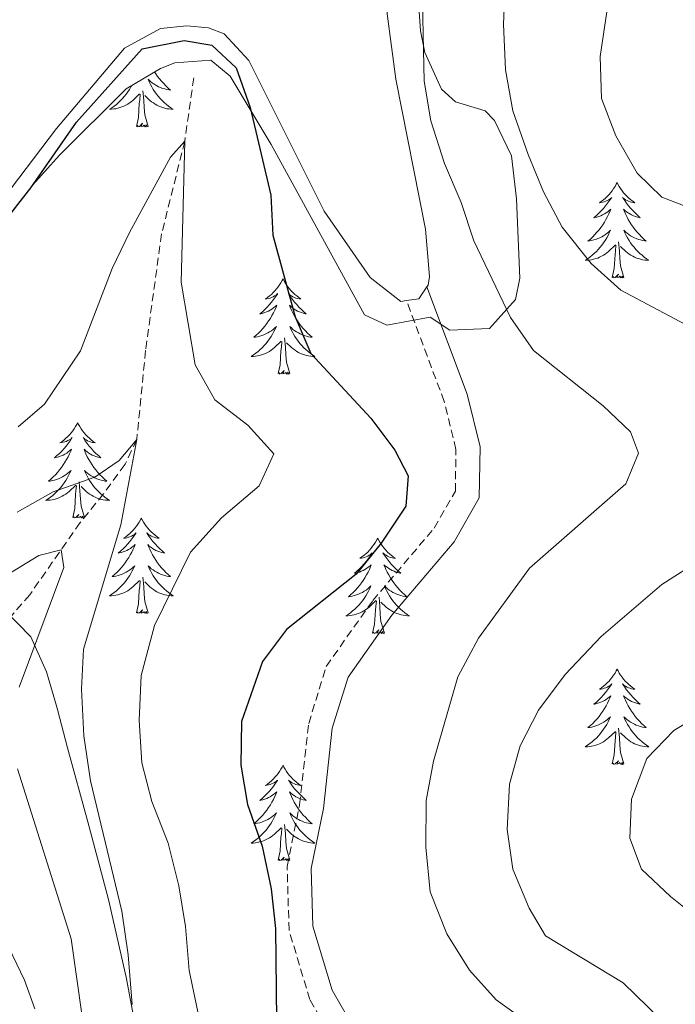
# Model space of a CAD drawing. Units: metres. Extents: x 631858 to 636369, y 4655246 to 4658300.
# Drawn here: x 636041 to 636123, y 4656213 to 4656336 of the extents above; entities that cross this region are included whole.
import ezdxf

# ---------------------------------------------------------------- set-up
doc = ezdxf.new("R2010")
doc.units = ezdxf.units.M
doc.header["$MEASUREMENT"] = 0
doc.linetypes.add('TRAZOSX2', pattern=[1.5, 1, -0.5])
for name, color, linetype, lineweight in [('Level 11', 142, 'TRAZOSX2', 13), ('Level 21', 19, 'Continuous', 0), ('Level 35', 92, 'Continuous', 0), ('Level 36', 19, 'Continuous', 40), ('Level 4', 36, 'Continuous', 30), ('Level 5', 36, 'Continuous', 0)]:
    doc.layers.add(name, color=color, linetype=linetype, lineweight=lineweight)

msp = doc.modelspace()

# ---------------------------------------------------------------- linework, layer by layer
at = {"layer": 'Level 11', "color": 142, "linetype": 'TRAZOSX2', "lineweight": 13}
msp.add_polyline3d([(636063.17, 4656329.19, 472.17), (636062.04, 4656321.28, 470), (636059.15, 4656309.7, 468.8), (636057.14, 4656295.13, 466.94), (636056.05, 4656283.99, 465), (636054.58, 4656280.91, 464.19), (636051.89, 4656277.22, 463.11), (636048.97, 4656273.63, 461.41), (636042.68, 4656264.62, 457.68), (636035.1, 4656255.9, 453.58), (636029.43, 4656251.59, 451.14), (636022.09, 4656244.29, 447.99)], dxfattribs=at)
at = {"layer": 'Level 21', "color": 19, "linetype": 'Continuous', "lineweight": 0}
msp.add_polyline3d([(636084.3, 4656208.55, 475.42), (636080.44, 4656215.22, 475.26), (636078.06, 4656223.18, 475.33), (636077.85, 4656230.41, 475.49), (636079.36, 4656237.9, 475.73), (636080.48, 4656247.92, 476.05), (636082.44, 4656254.32, 476.05), (636087.9, 4656262.04, 476.13), (636095.69, 4656271.21, 476.21), (636098.84, 4656276.72, 476.21), (636098.94, 4656283.11, 476.22), (636097.34, 4656289.66, 476.3), (636092.3, 4656303.08, 476.84)], dxfattribs=at)
at = {"layer": 'Level 21', "color": 19, "linetype": 'TRAZOSX2', "lineweight": 0}
msp.add_polyline3d([(636081.96, 4656206.6, 475.38), (636077.67, 4656214.02, 475.23), (636075.07, 4656222.69, 475.31), (636074.84, 4656230.67, 475.47), (636076.39, 4656238.36, 475.72), (636077.53, 4656248.53, 476.04), (636079.71, 4656255.66, 476.04), (636085.53, 4656263.88, 476.13), (636093.22, 4656272.95, 476.21), (636095.85, 4656277.54, 476.2), (636095.93, 4656282.77, 476.2), (636094.46, 4656288.77, 476.27), (636089.75, 4656301.36, 476.78)], dxfattribs=at)
at = {"layer": 'Level 35', "color": 92, "linetype": 'Continuous', "lineweight": 0, "ltscale": 0.5}
for points in [[(636035.91, 4656306.52, 477.11), (636043.06, 4656315.82, 476.79), (636044.89, 4656317.86, 476.65), (636046.39, 4656319.53, 476.53), (636054.72, 4656327.82, 476.06), (636059.01, 4656330.38, 476.09), (636060.82, 4656331.09, 476.14), (636065.32, 4656331.41, 476.46), (636067.7, 4656329.42, 476.54), (636072.85, 4656320.86, 477.19), (636084.49, 4656299.58, 477.27), (636087.3, 4656298.3, 477.27), (636092.69, 4656299.29, 477.75), (636095.18, 4656297.69, 478.08), (636100.1, 4656297.88, 479.06), (636103.36, 4656301.52, 481.57), (636103.9, 4656304.19, 482.67), (636103.51, 4656314.1, 484.01), (636102.88, 4656319.45, 484.68), (636100.73, 4656323.89, 484.05), (636099.56, 4656325.1, 483.8), (636095.86, 4656326.22, 483.32), (636094.13, 4656327.78, 483.32), (636092.03, 4656332.38, 483.03), (636091.48, 4656335.06, 482.91), (636091.13, 4656340.53, 482.83)], [(636055.62, 4656211.94, 467.82), (636054.74, 4656216.81, 468.53), (636052.51, 4656226.53, 468.98), (636049.92, 4656236.23, 468.5), (636047.39, 4656245.47, 467.55), (636046.16, 4656250.29, 466.54), (636045.83, 4656251.42, 466.21), (636044.78, 4656254.97, 465.16), (636042.8, 4656259.35, 464.18), (636039.49, 4656262.78, 463.76), (636034.99, 4656264.83, 463.53), (636024.6, 4656267.64, 463.68), (636019.87, 4656269.66, 464.09), (636014.59, 4656273.83, 465.07)]]:
    msp.add_polyline3d(points, dxfattribs=at)
at = {"layer": 'Level 36', "color": 92, "linetype": 'Continuous', "lineweight": 0}
for points in [[(636058.28, 4656329.95), (636058.43, 4656329.71), (636058.65, 4656329.39), (636058.89, 4656329.08), (636059.14, 4656328.78), (636059.41, 4656328.48), (636059.68, 4656328.2), (636059.97, 4656327.93), (636060.27, 4656327.67), (636060.07, 4656327.7), (636059.8, 4656327.75), (636059.54, 4656327.81), (636059.28, 4656327.89), (636059.03, 4656327.98), (636058.78, 4656328.09), (636058.54, 4656328.21), (636058.3, 4656328.35), (636058.08, 4656328.5), (636057.86, 4656328.67), (636057.66, 4656328.84), (636057.46, 4656329.03), (636057.6, 4656328.7), (636057.76, 4656328.38), (636057.93, 4656328.07), (636058.11, 4656327.76), (636058.31, 4656327.47), (636058.52, 4656327.18), (636058.74, 4656326.9), (636058.98, 4656326.63), (636059.22, 4656326.37), (636059.48, 4656326.13), (636059.75, 4656325.89), (636060.03, 4656325.67), (636060.32, 4656325.46), (636060.61, 4656325.27), (636060.34, 4656325.28), (636060.08, 4656325.31), (636059.82, 4656325.35), (636059.56, 4656325.41), (636059.3, 4656325.48), (636059.05, 4656325.56), (636058.81, 4656325.67), (636058.57, 4656325.78), (636058.34, 4656325.91), (636058.12, 4656326.06), (636057.9, 4656326.22), (636057.7, 4656326.39), (636057.04, 4656327.01)], [(636055.42, 4656328.24), (636055.32, 4656328.07), (636055.14, 4656327.76), (636054.94, 4656327.47), (636054.74, 4656327.18), (636054.51, 4656326.9), (636054.28, 4656326.63), (636054.03, 4656326.37), (636053.77, 4656326.13), (636053.5, 4656325.89), (636053.22, 4656325.67), (636052.94, 4656325.46), (636052.65, 4656325.27), (636052.91, 4656325.28), (636053.17, 4656325.31), (636053.44, 4656325.35), (636053.7, 4656325.41), (636053.95, 4656325.48), (636054.2, 4656325.56), (636054.44, 4656325.67), (636054.68, 4656325.78), (636054.91, 4656325.91), (636055.13, 4656326.06), (636055.35, 4656326.22), (636055.55, 4656326.39), (636056.4, 4656327.19)], [(636057.48, 4656323.14), (636057.05, 4656324.58), (636056.96, 4656325.48), (636056.91, 4656326.43), (636056.81, 4656327.59)], [(636056.01, 4656323.14), (636056.25, 4656324.25), (636056.36, 4656326), (636056.41, 4656326.43), (636056.48, 4656327.15)], [(636057.48, 4656323.14), (636057.3, 4656323.07), (636057.28, 4656323.31), (636057.09, 4656323.09), (636056.97, 4656323.29), (636056.85, 4656323.18), (636056.58, 4656323.13), (636056.78, 4656323.52), (636056.39, 4656323.14), (636056.2, 4656323.09), (636056.16, 4656323.25), (636056.01, 4656323.14)], [(636116.06, 4656316.12), (636115.95, 4656315.9), (636115.8, 4656315.62), (636115.63, 4656315.36), (636115.45, 4656315.1), (636115.25, 4656314.85), (636115.05, 4656314.61), (636114.83, 4656314.39), (636114.6, 4656314.17), (636114.36, 4656313.97), (636114.11, 4656313.78), (636113.85, 4656313.6), (636114.04, 4656313.63), (636114.25, 4656313.66), (636114.45, 4656313.72), (636114.64, 4656313.79), (636114.83, 4656313.87), (636115.01, 4656313.97), (636115.19, 4656314.08), (636115.39, 4656314.27), (636115.35, 4656314.21), (636115.12, 4656313.86), (636114.88, 4656313.53), (636114.62, 4656313.2), (636114.35, 4656312.89), (636114.07, 4656312.58), (636113.78, 4656312.29), (636113.48, 4656312), (636113.16, 4656311.73), (636113.29, 4656311.76), (636113.54, 4656311.81), (636113.78, 4656311.89), (636114.01, 4656311.97), (636114.24, 4656312.08), (636114.47, 4656312.2), (636114.68, 4656312.33), (636114.89, 4656312.47), (636115.09, 4656312.63), (636115.27, 4656312.8), (636115.19, 4656312.58), (636115.03, 4656312.22), (636114.86, 4656311.86), (636114.67, 4656311.51), (636114.47, 4656311.17), (636114.26, 4656310.84), (636114.04, 4656310.52), (636113.8, 4656310.21), (636113.54, 4656309.91), (636113.28, 4656309.61), (636113.01, 4656309.33), (636112.72, 4656309.06), (636112.42, 4656308.81), (636112.62, 4656308.83), (636112.88, 4656308.88), (636113.15, 4656308.94), (636113.41, 4656309.02), (636113.66, 4656309.11), (636113.91, 4656309.22), (636114.15, 4656309.35), (636114.38, 4656309.48), (636114.61, 4656309.63), (636114.83, 4656309.8), (636115.03, 4656309.97), (636115.23, 4656310.16), (636115.09, 4656309.83)], [(636116.06, 4656316.12), (636116.17, 4656315.9), (636116.33, 4656315.62), (636116.5, 4656315.36), (636116.68, 4656315.1), (636116.87, 4656314.85), (636117.08, 4656314.61), (636117.3, 4656314.39), (636117.53, 4656314.17), (636117.77, 4656313.97), (636118.02, 4656313.78), (636118.28, 4656313.6), (636118.08, 4656313.62), (636117.88, 4656313.66), (636117.68, 4656313.72), (636117.48, 4656313.79), (636117.3, 4656313.87), (636117.11, 4656313.97), (636116.94, 4656314.08), (636116.74, 4656314.27), (636116.78, 4656314.21), (636117.01, 4656313.86), (636117.25, 4656313.53), (636117.5, 4656313.2), (636117.77, 4656312.89), (636118.05, 4656312.58), (636118.34, 4656312.29), (636118.65, 4656312), (636118.96, 4656311.73), (636118.84, 4656311.75), (636118.59, 4656311.81), (636118.35, 4656311.89), (636118.11, 4656311.97), (636117.88, 4656312.08), (636117.66, 4656312.19), (636117.44, 4656312.33), (636117.24, 4656312.47), (636117.04, 4656312.63), (636116.85, 4656312.8), (636116.94, 4656312.58), (636117.1, 4656312.21), (636117.27, 4656311.86), (636117.45, 4656311.51), (636117.65, 4656311.17), (636117.86, 4656310.84), (636118.09, 4656310.52), (636118.33, 4656310.21), (636118.58, 4656309.91), (636118.84, 4656309.61), (636119.12, 4656309.33), (636119.41, 4656309.06), (636119.7, 4656308.81), (636119.51, 4656308.83), (636119.24, 4656308.88), (636118.98, 4656308.94), (636118.72, 4656309.02), (636118.46, 4656309.11), (636118.22, 4656309.22), (636117.98, 4656309.35), (636117.74, 4656309.48), (636117.52, 4656309.63), (636117.3, 4656309.8), (636117.09, 4656309.97), (636116.9, 4656310.16), (636117.04, 4656309.83)], [(636115.09, 4656309.83), (636114.93, 4656309.51), (636114.76, 4656309.2), (636114.58, 4656308.89), (636114.38, 4656308.6), (636114.17, 4656308.31), (636113.95, 4656308.03), (636113.71, 4656307.76), (636113.47, 4656307.51), (636113.21, 4656307.26), (636112.94, 4656307.03), (636112.66, 4656306.8), (636112.37, 4656306.59), (636112.08, 4656306.4), (636112.35, 4656306.41), (636112.61, 4656306.44), (636112.87, 4656306.48), (636113.13, 4656306.54), (636113.39, 4656306.61), (636113.64, 4656306.69), (636113.88, 4656306.8), (636114.12, 4656306.91), (636114.35, 4656307.05), (636114.57, 4656307.19), (636114.78, 4656307.35), (636114.99, 4656307.52), (636115.84, 4656308.32)], [(636117.04, 4656309.83), (636117.2, 4656309.51), (636117.36, 4656309.2), (636117.55, 4656308.89), (636117.74, 4656308.6), (636117.95, 4656308.31), (636118.18, 4656308.03), (636118.41, 4656307.76), (636118.66, 4656307.51), (636118.92, 4656307.26), (636119.18, 4656307.03), (636119.46, 4656306.8), (636119.75, 4656306.59), (636120.04, 4656306.4), (636119.78, 4656306.41), (636119.52, 4656306.44), (636119.25, 4656306.48), (636119, 4656306.54), (636118.74, 4656306.61), (636118.49, 4656306.69), (636118.24, 4656306.8), (636118.01, 4656306.91), (636117.78, 4656307.05), (636117.56, 4656307.19), (636117.34, 4656307.35), (636117.14, 4656307.52), (636116.48, 4656308.14)], [(636115.44, 4656304.27), (636115.69, 4656305.39), (636115.8, 4656307.13), (636115.85, 4656307.56), (636115.91, 4656308.28)], [(636116.91, 4656304.27), (636116.48, 4656305.71), (636116.39, 4656306.61), (636116.35, 4656307.56), (636116.25, 4656308.73)], [(636116.91, 4656304.27), (636116.74, 4656304.2), (636116.72, 4656304.44), (636116.53, 4656304.22), (636116.41, 4656304.42), (636116.29, 4656304.31), (636116.02, 4656304.26), (636116.22, 4656304.65), (636115.83, 4656304.27), (636115.64, 4656304.22), (636115.6, 4656304.38), (636115.44, 4656304.27)], [(636074.32, 4656304.1), (636074.21, 4656303.88), (636074.06, 4656303.6), (636073.89, 4656303.34), (636073.71, 4656303.08), (636073.51, 4656302.83), (636073.31, 4656302.59), (636073.09, 4656302.37), (636072.86, 4656302.15), (636072.62, 4656301.95), (636072.37, 4656301.76), (636072.11, 4656301.58), (636072.31, 4656301.6), (636072.51, 4656301.64), (636072.71, 4656301.69), (636072.9, 4656301.76), (636073.09, 4656301.85), (636073.27, 4656301.95), (636073.45, 4656302.06), (636073.65, 4656302.25), (636073.61, 4656302.19), (636073.38, 4656301.84), (636073.14, 4656301.51), (636072.88, 4656301.18), (636072.61, 4656300.86), (636072.33, 4656300.56), (636072.04, 4656300.26), (636071.74, 4656299.98), (636071.43, 4656299.71), (636071.55, 4656299.73), (636071.8, 4656299.79), (636072.04, 4656299.86), (636072.27, 4656299.95), (636072.5, 4656300.05), (636072.73, 4656300.17), (636072.94, 4656300.3), (636073.15, 4656300.45), (636073.35, 4656300.61), (636073.54, 4656300.78), (636073.45, 4656300.55), (636073.29, 4656300.19), (636073.12, 4656299.84), (636072.94, 4656299.49), (636072.74, 4656299.15), (636072.52, 4656298.82), (636072.3, 4656298.5), (636072.06, 4656298.19), (636071.81, 4656297.88), (636071.54, 4656297.59), (636071.27, 4656297.31), (636070.98, 4656297.04), (636070.68, 4656296.78), (636070.88, 4656296.81), (636071.15, 4656296.85), (636071.41, 4656296.92), (636071.67, 4656297), (636071.92, 4656297.09), (636072.17, 4656297.2), (636072.41, 4656297.32), (636072.65, 4656297.46), (636072.87, 4656297.61), (636073.09, 4656297.77), (636073.29, 4656297.95), (636073.49, 4656298.14), (636073.35, 4656297.81)], [(636074.32, 4656304.1), (636074.44, 4656303.88), (636074.59, 4656303.6), (636074.76, 4656303.34), (636074.94, 4656303.08), (636075.13, 4656302.83), (636075.34, 4656302.59), (636075.56, 4656302.37), (636075.79, 4656302.15), (636076.03, 4656301.95), (636076.28, 4656301.76), (636076.54, 4656301.58), (636076.34, 4656301.6), (636076.14, 4656301.64), (636075.94, 4656301.69), (636075.74, 4656301.76), (636075.56, 4656301.85), (636075.38, 4656301.95), (636075.2, 4656302.06), (636075, 4656302.25), (636075.04, 4656302.19), (636075.27, 4656301.84), (636075.51, 4656301.51), (636075.77, 4656301.18), (636076.03, 4656300.86), (636076.31, 4656300.56), (636076.61, 4656300.26), (636076.91, 4656299.98), (636077.22, 4656299.71), (636077.1, 4656299.73), (636076.85, 4656299.79), (636076.61, 4656299.86), (636076.37, 4656299.95), (636076.14, 4656300.05), (636075.92, 4656300.17), (636075.7, 4656300.3), (636075.5, 4656300.45), (636075.3, 4656300.61), (636075.11, 4656300.78), (636075.2, 4656300.55), (636075.36, 4656300.19), (636075.53, 4656299.84), (636075.71, 4656299.49), (636075.91, 4656299.15), (636076.12, 4656298.82), (636076.35, 4656298.5), (636076.59, 4656298.19), (636076.84, 4656297.88), (636077.11, 4656297.59), (636077.38, 4656297.31), (636077.67, 4656297.04), (636077.96, 4656296.78), (636077.77, 4656296.81), (636077.5, 4656296.85), (636077.24, 4656296.92), (636076.98, 4656297), (636076.72, 4656297.09), (636076.48, 4656297.2), (636076.24, 4656297.32), (636076, 4656297.46), (636075.78, 4656297.61), (636075.56, 4656297.77), (636075.36, 4656297.95), (636075.16, 4656298.14), (636075.3, 4656297.81)], [(636073.35, 4656297.81), (636073.19, 4656297.49), (636073.02, 4656297.18), (636072.84, 4656296.87), (636072.64, 4656296.57), (636072.43, 4656296.29), (636072.21, 4656296.01), (636071.98, 4656295.74), (636071.73, 4656295.48), (636071.47, 4656295.24), (636071.2, 4656295), (636070.92, 4656294.78), (636070.63, 4656294.57), (636070.34, 4656294.38), (636070.61, 4656294.39), (636070.87, 4656294.41), (636071.13, 4656294.46), (636071.39, 4656294.51), (636071.65, 4656294.59), (636071.9, 4656294.67), (636072.14, 4656294.77), (636072.38, 4656294.89), (636072.61, 4656295.02), (636072.83, 4656295.17), (636073.04, 4656295.33), (636073.25, 4656295.49), (636074.1, 4656296.29)], [(636075.3, 4656297.81), (636075.46, 4656297.49), (636075.62, 4656297.18), (636075.81, 4656296.87), (636076, 4656296.57), (636076.22, 4656296.29), (636076.44, 4656296.01), (636076.67, 4656295.74), (636076.92, 4656295.48), (636077.18, 4656295.24), (636077.45, 4656295), (636077.72, 4656294.78), (636078.01, 4656294.57), (636078.3, 4656294.38), (636078.04, 4656294.39), (636077.78, 4656294.41), (636077.51, 4656294.46), (636077.26, 4656294.51), (636077, 4656294.59), (636076.75, 4656294.67), (636076.51, 4656294.77), (636076.27, 4656294.89), (636076.04, 4656295.02), (636075.82, 4656295.17), (636075.6, 4656295.33), (636075.4, 4656295.49), (636074.74, 4656296.11)], [(636073.7, 4656292.25), (636073.95, 4656293.36), (636074.06, 4656295.11), (636074.11, 4656295.54), (636074.17, 4656296.26)], [(636075.18, 4656292.25), (636074.75, 4656293.69), (636074.66, 4656294.59), (636074.61, 4656295.54), (636074.51, 4656296.7)], [(636075.18, 4656292.25), (636075, 4656292.18), (636074.98, 4656292.42), (636074.79, 4656292.19), (636074.67, 4656292.4), (636074.55, 4656292.29), (636074.28, 4656292.23), (636074.48, 4656292.63), (636074.09, 4656292.25), (636073.9, 4656292.19), (636073.86, 4656292.36), (636073.7, 4656292.25)], [(636048.67, 4656286.11), (636048.56, 4656285.89), (636048.4, 4656285.62), (636048.23, 4656285.35), (636048.05, 4656285.09), (636047.86, 4656284.85), (636047.65, 4656284.61), (636047.43, 4656284.38), (636047.2, 4656284.17), (636046.96, 4656283.96), (636046.71, 4656283.77), (636046.45, 4656283.59), (636046.65, 4656283.62), (636046.85, 4656283.66), (636047.05, 4656283.71), (636047.24, 4656283.78), (636047.43, 4656283.87), (636047.62, 4656283.96), (636047.79, 4656284.07), (636047.99, 4656284.27), (636047.95, 4656284.2), (636047.72, 4656283.86), (636047.48, 4656283.52), (636047.22, 4656283.19), (636046.96, 4656282.88), (636046.68, 4656282.57), (636046.38, 4656282.28), (636046.08, 4656282), (636045.77, 4656281.73), (636045.89, 4656281.75), (636046.14, 4656281.81), (636046.38, 4656281.88), (636046.62, 4656281.97), (636046.85, 4656282.07), (636047.07, 4656282.19), (636047.29, 4656282.32), (636047.49, 4656282.47), (636047.69, 4656282.62), (636047.88, 4656282.79), (636047.79, 4656282.57), (636047.63, 4656282.21), (636047.46, 4656281.85), (636047.28, 4656281.51), (636047.08, 4656281.17), (636046.86, 4656280.84), (636046.64, 4656280.51), (636046.4, 4656280.2), (636046.15, 4656279.9), (636045.88, 4656279.61), (636045.61, 4656279.33), (636045.32, 4656279.06), (636045.02, 4656278.8), (636045.22, 4656278.82), (636045.49, 4656278.87), (636045.75, 4656278.93), (636046.01, 4656279.01), (636046.26, 4656279.11), (636046.51, 4656279.21), (636046.75, 4656279.34), (636046.99, 4656279.48), (636047.21, 4656279.63), (636047.43, 4656279.79), (636047.64, 4656279.97), (636047.83, 4656280.15), (636047.69, 4656279.83)], [(636048.67, 4656286.11), (636048.78, 4656285.89), (636048.93, 4656285.62), (636049.1, 4656285.35), (636049.28, 4656285.09), (636049.48, 4656284.85), (636049.68, 4656284.61), (636049.9, 4656284.38), (636050.13, 4656284.17), (636050.37, 4656283.96), (636050.62, 4656283.77), (636050.88, 4656283.59), (636050.68, 4656283.62), (636050.48, 4656283.65), (636050.28, 4656283.71), (636050.09, 4656283.78), (636049.9, 4656283.86), (636049.72, 4656283.96), (636049.54, 4656284.07), (636049.34, 4656284.27), (636049.38, 4656284.2), (636049.61, 4656283.86), (636049.85, 4656283.52), (636050.11, 4656283.19), (636050.38, 4656282.88), (636050.66, 4656282.57), (636050.95, 4656282.28), (636051.25, 4656282), (636051.56, 4656281.73), (636051.44, 4656281.75), (636051.19, 4656281.81), (636050.95, 4656281.88), (636050.72, 4656281.97), (636050.48, 4656282.07), (636050.26, 4656282.19), (636050.05, 4656282.32), (636049.84, 4656282.46), (636049.64, 4656282.62), (636049.46, 4656282.79), (636049.54, 4656282.57), (636049.7, 4656282.21), (636049.87, 4656281.85), (636050.06, 4656281.51), (636050.26, 4656281.17), (636050.47, 4656280.84), (636050.69, 4656280.51), (636050.93, 4656280.2), (636051.18, 4656279.9), (636051.45, 4656279.61), (636051.72, 4656279.33), (636052.01, 4656279.06), (636052.31, 4656278.8), (636052.11, 4656278.82), (636051.84, 4656278.87), (636051.58, 4656278.93), (636051.32, 4656279.01), (636051.07, 4656279.11), (636050.82, 4656279.21), (636050.58, 4656279.34), (636050.34, 4656279.48), (636050.12, 4656279.63), (636049.9, 4656279.79), (636049.7, 4656279.97), (636049.5, 4656280.15), (636049.64, 4656279.83)], [(636047.69, 4656279.83), (636047.53, 4656279.51), (636047.36, 4656279.19), (636047.18, 4656278.89), (636046.98, 4656278.59), (636046.78, 4656278.3), (636046.55, 4656278.02), (636046.32, 4656277.76), (636046.07, 4656277.5), (636045.81, 4656277.25), (636045.54, 4656277.02), (636045.26, 4656276.8), (636044.98, 4656276.59), (636044.69, 4656276.4), (636044.95, 4656276.41), (636045.21, 4656276.43), (636045.48, 4656276.47), (636045.74, 4656276.53), (636045.99, 4656276.6), (636046.24, 4656276.69), (636046.48, 4656276.79), (636046.72, 4656276.91), (636046.95, 4656277.04), (636047.17, 4656277.18), (636047.39, 4656277.34), (636047.59, 4656277.51), (636048.44, 4656278.31)], [(636049.64, 4656279.83), (636049.8, 4656279.51), (636049.97, 4656279.19), (636050.15, 4656278.89), (636050.35, 4656278.59), (636050.56, 4656278.3), (636050.78, 4656278.02), (636051.02, 4656277.76), (636051.26, 4656277.5), (636051.52, 4656277.25), (636051.79, 4656277.02), (636052.07, 4656276.8), (636052.36, 4656276.59), (636052.65, 4656276.4), (636052.38, 4656276.41), (636052.12, 4656276.43), (636051.86, 4656276.47), (636051.6, 4656276.53), (636051.34, 4656276.6), (636051.09, 4656276.69), (636050.85, 4656276.79), (636050.61, 4656276.91), (636050.38, 4656277.04), (636050.16, 4656277.18), (636049.94, 4656277.34), (636049.74, 4656277.51), (636049.08, 4656278.13)], [(636049.52, 4656274.26), (636049.09, 4656275.7), (636049, 4656276.61), (636048.95, 4656277.55), (636048.85, 4656278.72)], [(636048.05, 4656274.26), (636048.29, 4656275.38), (636048.4, 4656277.12), (636048.45, 4656277.55), (636048.52, 4656278.28)], [(636049.52, 4656274.26), (636049.34, 4656274.19), (636049.32, 4656274.43), (636049.13, 4656274.21), (636049.01, 4656274.41), (636048.89, 4656274.31), (636048.62, 4656274.25), (636048.82, 4656274.64), (636048.43, 4656274.26), (636048.24, 4656274.21), (636048.2, 4656274.37), (636048.05, 4656274.26)], [(636056.63, 4656274.19), (636056.52, 4656273.97), (636056.36, 4656273.7), (636056.19, 4656273.43), (636056.01, 4656273.18), (636055.82, 4656272.93), (636055.61, 4656272.69), (636055.39, 4656272.46), (636055.16, 4656272.25), (636054.92, 4656272.05), (636054.67, 4656271.85), (636054.41, 4656271.68), (636054.61, 4656271.7), (636054.81, 4656271.74), (636055.01, 4656271.79), (636055.2, 4656271.86), (636055.39, 4656271.95), (636055.58, 4656272.05), (636055.75, 4656272.16), (636055.95, 4656272.35), (636055.91, 4656272.28), (636055.68, 4656271.94), (636055.44, 4656271.6), (636055.18, 4656271.28), (636054.92, 4656270.96), (636054.64, 4656270.65), (636054.34, 4656270.36), (636054.04, 4656270.08), (636053.73, 4656269.81), (636053.85, 4656269.83), (636054.1, 4656269.89), (636054.34, 4656269.96), (636054.58, 4656270.05), (636054.81, 4656270.15), (636055.03, 4656270.27), (636055.25, 4656270.4), (636055.45, 4656270.55), (636055.65, 4656270.7), (636055.84, 4656270.87), (636055.75, 4656270.65), (636055.59, 4656270.29), (636055.42, 4656269.94), (636055.24, 4656269.59), (636055.04, 4656269.25), (636054.82, 4656268.92), (636054.6, 4656268.6), (636054.36, 4656268.28), (636054.11, 4656267.98), (636053.84, 4656267.69), (636053.57, 4656267.41), (636053.28, 4656267.14), (636052.98, 4656266.88), (636053.18, 4656266.91), (636053.45, 4656266.95), (636053.71, 4656267.01), (636053.97, 4656267.09), (636054.22, 4656267.19), (636054.47, 4656267.3), (636054.71, 4656267.42), (636054.95, 4656267.56), (636055.17, 4656267.71), (636055.39, 4656267.87), (636055.6, 4656268.05), (636055.79, 4656268.23), (636055.65, 4656267.91)], [(636056.63, 4656274.19), (636056.74, 4656273.97), (636056.89, 4656273.7), (636057.06, 4656273.43), (636057.24, 4656273.18), (636057.44, 4656272.93), (636057.64, 4656272.69), (636057.86, 4656272.46), (636058.09, 4656272.25), (636058.33, 4656272.05), (636058.58, 4656271.85), (636058.84, 4656271.68), (636058.64, 4656271.7), (636058.44, 4656271.74), (636058.24, 4656271.79), (636058.05, 4656271.86), (636057.86, 4656271.95), (636057.68, 4656272.05), (636057.5, 4656272.16), (636057.3, 4656272.35), (636057.34, 4656272.28), (636057.57, 4656271.94), (636057.81, 4656271.6), (636058.07, 4656271.28), (636058.34, 4656270.96), (636058.62, 4656270.65), (636058.91, 4656270.36), (636059.21, 4656270.08), (636059.52, 4656269.81), (636059.4, 4656269.83), (636059.15, 4656269.89), (636058.91, 4656269.96), (636058.68, 4656270.05), (636058.44, 4656270.15), (636058.22, 4656270.27), (636058.01, 4656270.4), (636057.8, 4656270.55), (636057.6, 4656270.7), (636057.42, 4656270.87), (636057.5, 4656270.65), (636057.66, 4656270.29), (636057.83, 4656269.94), (636058.02, 4656269.59), (636058.22, 4656269.25), (636058.43, 4656268.92), (636058.65, 4656268.6), (636058.89, 4656268.28), (636059.14, 4656267.98), (636059.41, 4656267.69), (636059.68, 4656267.41), (636059.97, 4656267.14), (636060.27, 4656266.88), (636060.07, 4656266.91), (636059.8, 4656266.95), (636059.54, 4656267.01), (636059.28, 4656267.09), (636059.03, 4656267.19), (636058.78, 4656267.3), (636058.54, 4656267.42), (636058.3, 4656267.56), (636058.08, 4656267.71), (636057.86, 4656267.87), (636057.66, 4656268.05), (636057.46, 4656268.23), (636057.6, 4656267.91)], [(636086.14, 4656271.68), (636086.03, 4656271.47), (636085.88, 4656271.19), (636085.71, 4656270.92), (636085.52, 4656270.67), (636085.33, 4656270.42), (636085.12, 4656270.18), (636084.9, 4656269.95), (636084.68, 4656269.74), (636084.44, 4656269.54), (636084.18, 4656269.35), (636083.92, 4656269.17), (636084.12, 4656269.19), (636084.33, 4656269.23), (636084.52, 4656269.28), (636084.72, 4656269.35), (636084.91, 4656269.44), (636085.09, 4656269.54), (636085.26, 4656269.65), (636085.47, 4656269.84), (636085.43, 4656269.77), (636085.2, 4656269.43), (636084.96, 4656269.09), (636084.7, 4656268.77), (636084.43, 4656268.45), (636084.15, 4656268.15), (636083.86, 4656267.85), (636083.56, 4656267.57), (636083.24, 4656267.3), (636083.37, 4656267.32), (636083.61, 4656267.38), (636083.86, 4656267.45), (636084.09, 4656267.54), (636084.32, 4656267.64), (636084.54, 4656267.76), (636084.76, 4656267.89), (636084.97, 4656268.04), (636085.16, 4656268.19), (636085.35, 4656268.36), (636085.26, 4656268.14), (636085.11, 4656267.78), (636084.94, 4656267.43), (636084.75, 4656267.08), (636084.55, 4656266.74), (636084.34, 4656266.41), (636084.11, 4656266.09), (636083.87, 4656265.77), (636083.62, 4656265.47), (636083.36, 4656265.18), (636083.08, 4656264.9), (636082.8, 4656264.63), (636082.5, 4656264.37), (636082.7, 4656264.4), (636082.96, 4656264.44), (636083.23, 4656264.51), (636083.48, 4656264.59), (636083.74, 4656264.68), (636083.99, 4656264.79), (636084.23, 4656264.91), (636084.46, 4656265.05), (636084.69, 4656265.2), (636084.9, 4656265.36), (636085.11, 4656265.54), (636085.31, 4656265.73), (636085.16, 4656265.4)], [(636086.14, 4656271.68), (636086.25, 4656271.47), (636086.41, 4656271.19), (636086.58, 4656270.92), (636086.76, 4656270.67), (636086.95, 4656270.42), (636087.16, 4656270.18), (636087.38, 4656269.95), (636087.61, 4656269.74), (636087.85, 4656269.54), (636088.1, 4656269.35), (636088.36, 4656269.17), (636088.16, 4656269.19), (636087.96, 4656269.23), (636087.76, 4656269.28), (636087.56, 4656269.35), (636087.37, 4656269.44), (636087.19, 4656269.54), (636087.02, 4656269.65), (636086.81, 4656269.84), (636086.85, 4656269.77), (636087.08, 4656269.43), (636087.33, 4656269.09), (636087.58, 4656268.77), (636087.85, 4656268.45), (636088.13, 4656268.15), (636088.42, 4656267.85), (636088.73, 4656267.57), (636089.04, 4656267.3), (636088.92, 4656267.32), (636088.67, 4656267.38), (636088.43, 4656267.45), (636088.19, 4656267.54), (636087.96, 4656267.64), (636087.74, 4656267.76), (636087.52, 4656267.89), (636087.32, 4656268.04), (636087.12, 4656268.19), (636086.93, 4656268.36), (636087.02, 4656268.14), (636087.18, 4656267.78), (636087.35, 4656267.43), (636087.53, 4656267.08), (636087.73, 4656266.74), (636087.94, 4656266.41), (636088.17, 4656266.09), (636088.41, 4656265.77), (636088.66, 4656265.47), (636088.92, 4656265.18), (636089.2, 4656264.9), (636089.49, 4656264.63), (636089.78, 4656264.37), (636089.59, 4656264.4), (636089.32, 4656264.44), (636089.06, 4656264.51), (636088.8, 4656264.59), (636088.54, 4656264.68), (636088.3, 4656264.79), (636088.05, 4656264.91), (636087.82, 4656265.05), (636087.6, 4656265.2), (636087.38, 4656265.36), (636087.17, 4656265.54), (636086.98, 4656265.73), (636087.12, 4656265.4)], [(636055.65, 4656267.91), (636055.49, 4656267.59), (636055.32, 4656267.27), (636055.14, 4656266.97), (636054.94, 4656266.67), (636054.74, 4656266.38), (636054.51, 4656266.11), (636054.28, 4656265.84), (636054.03, 4656265.58), (636053.77, 4656265.33), (636053.5, 4656265.1), (636053.22, 4656264.88), (636052.94, 4656264.67), (636052.65, 4656264.48), (636052.91, 4656264.49), (636053.17, 4656264.51), (636053.44, 4656264.55), (636053.7, 4656264.61), (636053.95, 4656264.68), (636054.2, 4656264.77), (636054.44, 4656264.87), (636054.68, 4656264.99), (636054.91, 4656265.12), (636055.13, 4656265.26), (636055.35, 4656265.42), (636055.55, 4656265.59), (636056.4, 4656266.39)], [(636057.6, 4656267.91), (636057.76, 4656267.59), (636057.93, 4656267.27), (636058.11, 4656266.97), (636058.31, 4656266.67), (636058.52, 4656266.38), (636058.74, 4656266.11), (636058.98, 4656265.84), (636059.22, 4656265.58), (636059.48, 4656265.33), (636059.75, 4656265.1), (636060.03, 4656264.88), (636060.32, 4656264.67), (636060.61, 4656264.48), (636060.34, 4656264.49), (636060.08, 4656264.51), (636059.82, 4656264.55), (636059.56, 4656264.61), (636059.3, 4656264.68), (636059.05, 4656264.77), (636058.81, 4656264.87), (636058.57, 4656264.99), (636058.34, 4656265.12), (636058.12, 4656265.26), (636057.9, 4656265.42), (636057.7, 4656265.59), (636057.04, 4656266.21)], [(636056.01, 4656262.34), (636056.25, 4656263.46), (636056.36, 4656265.2), (636056.41, 4656265.63), (636056.48, 4656266.36)], [(636057.48, 4656262.34), (636057.05, 4656263.78), (636056.96, 4656264.69), (636056.91, 4656265.63), (636056.81, 4656266.8)], [(636085.16, 4656265.4), (636085.01, 4656265.08), (636084.84, 4656264.76), (636084.66, 4656264.46), (636084.46, 4656264.16), (636084.25, 4656263.87), (636084.03, 4656263.6), (636083.79, 4656263.33), (636083.55, 4656263.07), (636083.29, 4656262.83), (636083.02, 4656262.59), (636082.74, 4656262.37), (636082.45, 4656262.16), (636082.16, 4656261.97), (636082.43, 4656261.98), (636082.69, 4656262), (636082.95, 4656262.04), (636083.21, 4656262.1), (636083.47, 4656262.17), (636083.72, 4656262.26), (636083.96, 4656262.36), (636084.2, 4656262.48), (636084.43, 4656262.61), (636084.65, 4656262.75), (636084.86, 4656262.91), (636085.07, 4656263.08), (636085.91, 4656263.88)], [(636087.12, 4656265.4), (636087.27, 4656265.08), (636087.44, 4656264.76), (636087.63, 4656264.46), (636087.82, 4656264.16), (636088.03, 4656263.87), (636088.26, 4656263.6), (636088.49, 4656263.33), (636088.74, 4656263.07), (636089, 4656262.83), (636089.26, 4656262.59), (636089.54, 4656262.37), (636089.83, 4656262.16), (636090.12, 4656261.97), (636089.86, 4656261.98), (636089.59, 4656262), (636089.33, 4656262.04), (636089.07, 4656262.1), (636088.82, 4656262.17), (636088.57, 4656262.26), (636088.32, 4656262.36), (636088.09, 4656262.48), (636087.86, 4656262.61), (636087.63, 4656262.75), (636087.42, 4656262.91), (636087.22, 4656263.08), (636086.56, 4656263.7)], [(636085.52, 4656259.83), (636085.77, 4656260.95), (636085.88, 4656262.69), (636085.93, 4656263.13), (636085.99, 4656263.85)], [(636086.99, 4656259.83), (636086.56, 4656261.27), (636086.47, 4656262.18), (636086.43, 4656263.13), (636086.32, 4656264.29)], [(636057.48, 4656262.34), (636057.3, 4656262.27), (636057.28, 4656262.51), (636057.09, 4656262.29), (636056.97, 4656262.49), (636056.85, 4656262.39), (636056.58, 4656262.33), (636056.78, 4656262.73), (636056.39, 4656262.35), (636056.2, 4656262.29), (636056.16, 4656262.45), (636056.01, 4656262.34)], [(636086.99, 4656259.83), (636086.82, 4656259.77), (636086.8, 4656260), (636086.61, 4656259.78), (636086.49, 4656259.99), (636086.37, 4656259.88), (636086.1, 4656259.82), (636086.29, 4656260.22), (636085.91, 4656259.84), (636085.72, 4656259.78), (636085.68, 4656259.94), (636085.52, 4656259.83)], [(636116.06, 4656255.32), (636115.95, 4656255.1), (636115.8, 4656254.83), (636115.63, 4656254.56), (636115.45, 4656254.31), (636115.25, 4656254.06), (636115.05, 4656253.82), (636114.83, 4656253.59), (636114.6, 4656253.38), (636114.36, 4656253.18), (636114.11, 4656252.99), (636113.85, 4656252.81), (636114.05, 4656252.83), (636114.25, 4656252.87), (636114.45, 4656252.92), (636114.64, 4656252.99), (636114.83, 4656253.08), (636115.01, 4656253.17), (636115.19, 4656253.29), (636115.39, 4656253.48), (636115.35, 4656253.41), (636115.12, 4656253.07), (636114.88, 4656252.73), (636114.62, 4656252.41), (636114.35, 4656252.09), (636114.07, 4656251.79), (636113.78, 4656251.49), (636113.48, 4656251.21), (636113.17, 4656250.94), (636113.29, 4656250.96), (636113.54, 4656251.02), (636113.78, 4656251.09), (636114.01, 4656251.18), (636114.24, 4656251.28), (636114.47, 4656251.4), (636114.68, 4656251.53), (636114.89, 4656251.68), (636115.09, 4656251.83), (636115.28, 4656252), (636115.19, 4656251.78), (636115.03, 4656251.42), (636114.86, 4656251.07), (636114.68, 4656250.72), (636114.48, 4656250.38), (636114.26, 4656250.05), (636114.04, 4656249.73), (636113.8, 4656249.41), (636113.55, 4656249.11), (636113.28, 4656248.82), (636113.01, 4656248.54), (636112.72, 4656248.27), (636112.42, 4656248.01), (636112.62, 4656248.04), (636112.89, 4656248.08), (636113.15, 4656248.15), (636113.41, 4656248.23), (636113.66, 4656248.32), (636113.91, 4656248.43), (636114.15, 4656248.55), (636114.39, 4656248.69), (636114.61, 4656248.84), (636114.83, 4656249), (636115.03, 4656249.18), (636115.23, 4656249.37), (636115.09, 4656249.04)], [(636116.06, 4656255.32), (636116.18, 4656255.1), (636116.33, 4656254.83), (636116.5, 4656254.56), (636116.68, 4656254.31), (636116.87, 4656254.06), (636117.08, 4656253.82), (636117.3, 4656253.59), (636117.53, 4656253.38), (636117.77, 4656253.17), (636118.02, 4656252.98), (636118.28, 4656252.81), (636118.08, 4656252.83), (636117.88, 4656252.87), (636117.68, 4656252.92), (636117.48, 4656252.99), (636117.3, 4656253.08), (636117.12, 4656253.17), (636116.94, 4656253.29), (636116.74, 4656253.48), (636116.78, 4656253.41), (636117.01, 4656253.07), (636117.25, 4656252.73), (636117.51, 4656252.41), (636117.77, 4656252.09), (636118.05, 4656251.79), (636118.35, 4656251.49), (636118.65, 4656251.21), (636118.96, 4656250.94), (636118.84, 4656250.96), (636118.59, 4656251.02), (636118.35, 4656251.09), (636118.11, 4656251.18), (636117.88, 4656251.28), (636117.66, 4656251.4), (636117.44, 4656251.53), (636117.24, 4656251.68), (636117.04, 4656251.83), (636116.85, 4656252), (636116.94, 4656251.78), (636117.1, 4656251.42), (636117.27, 4656251.07), (636117.45, 4656250.72), (636117.65, 4656250.38), (636117.86, 4656250.05), (636118.09, 4656249.73), (636118.33, 4656249.41), (636118.58, 4656249.11), (636118.85, 4656248.82), (636119.12, 4656248.54), (636119.41, 4656248.27), (636119.7, 4656248.01), (636119.51, 4656248.04), (636119.24, 4656248.08), (636118.98, 4656248.15), (636118.72, 4656248.23), (636118.46, 4656248.32), (636118.22, 4656248.43), (636117.98, 4656248.55), (636117.74, 4656248.69), (636117.52, 4656248.84), (636117.3, 4656249), (636117.1, 4656249.18), (636116.9, 4656249.37), (636117.04, 4656249.04)], [(636115.09, 4656249.04), (636114.93, 4656248.72), (636114.76, 4656248.4), (636114.58, 4656248.1), (636114.38, 4656247.8), (636114.17, 4656247.51), (636113.95, 4656247.24), (636113.72, 4656246.97), (636113.47, 4656246.71), (636113.21, 4656246.47), (636112.94, 4656246.23), (636112.66, 4656246.01), (636112.37, 4656245.8), (636112.08, 4656245.61), (636112.35, 4656245.62), (636112.61, 4656245.64), (636112.87, 4656245.68), (636113.13, 4656245.74), (636113.39, 4656245.81), (636113.64, 4656245.9), (636113.88, 4656246), (636114.12, 4656246.12), (636114.35, 4656246.25), (636114.57, 4656246.39), (636114.78, 4656246.55), (636114.99, 4656246.72), (636115.84, 4656247.52)], [(636117.04, 4656249.04), (636117.2, 4656248.72), (636117.36, 4656248.4), (636117.55, 4656248.1), (636117.74, 4656247.8), (636117.96, 4656247.51), (636118.18, 4656247.24), (636118.41, 4656246.97), (636118.66, 4656246.71), (636118.92, 4656246.47), (636119.19, 4656246.23), (636119.46, 4656246.01), (636119.75, 4656245.8), (636120.04, 4656245.61), (636119.78, 4656245.62), (636119.52, 4656245.64), (636119.25, 4656245.68), (636119, 4656245.74), (636118.74, 4656245.81), (636118.49, 4656245.9), (636118.25, 4656246), (636118.01, 4656246.12), (636117.78, 4656246.25), (636117.56, 4656246.39), (636117.34, 4656246.55), (636117.14, 4656246.72), (636116.48, 4656247.34)], [(636116.92, 4656243.47), (636116.49, 4656244.91), (636116.4, 4656245.82), (636116.35, 4656246.77), (636116.25, 4656247.93)], [(636115.44, 4656243.47), (636115.69, 4656244.59), (636115.8, 4656246.33), (636115.85, 4656246.77), (636115.91, 4656247.49)], [(636074.32, 4656243.3), (636074.21, 4656243.08), (636074.06, 4656242.81), (636073.89, 4656242.54), (636073.71, 4656242.28), (636073.52, 4656242.04), (636073.31, 4656241.8), (636073.09, 4656241.57), (636072.86, 4656241.36), (636072.62, 4656241.15), (636072.37, 4656240.96), (636072.11, 4656240.78), (636072.31, 4656240.81), (636072.51, 4656240.85), (636072.71, 4656240.9), (636072.9, 4656240.97), (636073.09, 4656241.05), (636073.27, 4656241.15), (636073.45, 4656241.27), (636073.65, 4656241.46), (636073.61, 4656241.39), (636073.38, 4656241.05), (636073.14, 4656240.71), (636072.88, 4656240.38), (636072.62, 4656240.07), (636072.34, 4656239.76), (636072.04, 4656239.47), (636071.74, 4656239.19), (636071.43, 4656238.91), (636071.55, 4656238.94), (636071.8, 4656239), (636072.04, 4656239.07), (636072.28, 4656239.16), (636072.51, 4656239.26), (636072.73, 4656239.38), (636072.94, 4656239.51), (636073.15, 4656239.65), (636073.35, 4656239.81), (636073.54, 4656239.98), (636073.45, 4656239.76), (636073.29, 4656239.4), (636073.12, 4656239.04), (636072.94, 4656238.7), (636072.74, 4656238.36), (636072.52, 4656238.03), (636072.3, 4656237.7), (636072.06, 4656237.39), (636071.81, 4656237.09), (636071.54, 4656236.8), (636071.27, 4656236.52), (636070.98, 4656236.25), (636070.68, 4656235.99), (636070.88, 4656236.01), (636071.15, 4656236.06), (636071.41, 4656236.12), (636071.67, 4656236.2), (636071.92, 4656236.3), (636072.17, 4656236.4), (636072.41, 4656236.53), (636072.65, 4656236.67), (636072.87, 4656236.81), (636073.09, 4656236.98), (636073.29, 4656237.15), (636073.49, 4656237.34), (636073.35, 4656237.02)], [(636074.32, 4656243.3), (636074.44, 4656243.08), (636074.59, 4656242.81), (636074.76, 4656242.54), (636074.94, 4656242.28), (636075.14, 4656242.04), (636075.34, 4656241.8), (636075.56, 4656241.57), (636075.79, 4656241.36), (636076.03, 4656241.15), (636076.28, 4656240.96), (636076.54, 4656240.78), (636076.34, 4656240.81), (636076.14, 4656240.85), (636075.94, 4656240.9), (636075.75, 4656240.97), (636075.56, 4656241.05), (636075.38, 4656241.15), (636075.2, 4656241.27), (636075, 4656241.46), (636075.04, 4656241.39), (636075.27, 4656241.05), (636075.51, 4656240.71), (636075.77, 4656240.38), (636076.04, 4656240.07), (636076.32, 4656239.76), (636076.61, 4656239.47), (636076.91, 4656239.19), (636077.22, 4656238.91), (636077.1, 4656238.94), (636076.85, 4656239), (636076.61, 4656239.07), (636076.38, 4656239.16), (636076.14, 4656239.26), (636075.92, 4656239.38), (636075.7, 4656239.51), (636075.5, 4656239.65), (636075.3, 4656239.81), (636075.11, 4656239.98), (636075.2, 4656239.76), (636075.36, 4656239.4), (636075.53, 4656239.04), (636075.71, 4656238.7), (636075.91, 4656238.36), (636076.13, 4656238.03), (636076.35, 4656237.7), (636076.59, 4656237.39), (636076.84, 4656237.09), (636077.11, 4656236.8), (636077.38, 4656236.52), (636077.67, 4656236.25), (636077.97, 4656235.99), (636077.77, 4656236.01), (636077.5, 4656236.06), (636077.24, 4656236.12), (636076.98, 4656236.2), (636076.73, 4656236.3), (636076.48, 4656236.4), (636076.24, 4656236.53), (636076, 4656236.67), (636075.78, 4656236.81), (636075.56, 4656236.98), (636075.36, 4656237.15), (636075.16, 4656237.34), (636075.3, 4656237.02)], [(636116.92, 4656243.47), (636116.74, 4656243.41), (636116.72, 4656243.64), (636116.53, 4656243.42), (636116.41, 4656243.63), (636116.29, 4656243.52), (636116.02, 4656243.46), (636116.22, 4656243.86), (636115.83, 4656243.48), (636115.64, 4656243.42), (636115.6, 4656243.58), (636115.44, 4656243.47)], [(636073.35, 4656237.02), (636073.19, 4656236.69), (636073.02, 4656236.38), (636072.84, 4656236.08), (636072.64, 4656235.78), (636072.43, 4656235.49), (636072.21, 4656235.21), (636071.98, 4656234.95), (636071.73, 4656234.69), (636071.47, 4656234.44), (636071.2, 4656234.21), (636070.92, 4656233.99), (636070.64, 4656233.78), (636070.34, 4656233.59), (636070.61, 4656233.59), (636070.87, 4656233.62), (636071.14, 4656233.66), (636071.39, 4656233.72), (636071.65, 4656233.79), (636071.9, 4656233.88), (636072.14, 4656233.98), (636072.38, 4656234.1), (636072.61, 4656234.23), (636072.83, 4656234.37), (636073.05, 4656234.53), (636073.25, 4656234.7), (636074.1, 4656235.5)], [(636075.3, 4656237.02), (636075.46, 4656236.69), (636075.63, 4656236.38), (636075.81, 4656236.08), (636076.01, 4656235.78), (636076.22, 4656235.49), (636076.44, 4656235.21), (636076.67, 4656234.95), (636076.92, 4656234.69), (636077.18, 4656234.44), (636077.45, 4656234.21), (636077.73, 4656233.99), (636078.02, 4656233.78), (636078.3, 4656233.59), (636078.04, 4656233.59), (636077.78, 4656233.62), (636077.52, 4656233.66), (636077.26, 4656233.72), (636077, 4656233.79), (636076.75, 4656233.88), (636076.51, 4656233.98), (636076.27, 4656234.1), (636076.04, 4656234.23), (636075.82, 4656234.37), (636075.6, 4656234.53), (636075.4, 4656234.7), (636074.74, 4656235.32)], [(636073.71, 4656231.45), (636073.95, 4656232.57), (636074.06, 4656234.31), (636074.11, 4656234.74), (636074.18, 4656235.47)], [(636075.18, 4656231.45), (636074.75, 4656232.89), (636074.66, 4656233.79), (636074.61, 4656234.74), (636074.51, 4656235.91)], [(636075.18, 4656231.45), (636075, 4656231.38), (636074.98, 4656231.62), (636074.79, 4656231.4), (636074.67, 4656231.6), (636074.55, 4656231.49), (636074.28, 4656231.44), (636074.48, 4656231.83), (636074.09, 4656231.45), (636073.9, 4656231.4), (636073.86, 4656231.56), (636073.71, 4656231.45)]]:
    msp.add_lwpolyline(points, dxfattribs=at)
for points in [[(636088.97, 4656416.33, 484.04), (636088.3, 4656405.93, 482.27), (636087.91, 4656394.76, 480.74), (636087.18, 4656384.22, 479.85), (636086.78, 4656355.12, 478.24), (636087.35, 4656337.2, 478.08), (636088.42, 4656329.04, 477.92), (636092.12, 4656310.31, 477.11), (636092.61, 4656304.39, 476.87), (636092.44, 4656303.29, 476.87), (636092.3, 4656303.08, 476.86)], [(636089.75, 4656301.36, 476.68), (636089.02, 4656301.25, 476.62), (636085.19, 4656304.24, 476.54), (636079.47, 4656312.53, 476.54), (636070.04, 4656331.36, 475.26), (636066.97, 4656334.69, 475.26), (636065.02, 4656335.47, 475.26), (636062.3, 4656335.72, 475.26), (636059.02, 4656335.37, 475.34), (636054.51, 4656332.91, 475.42), (636046.02, 4656322.87, 475.26), (636039.37, 4656314.1, 475.26)], [(636092.3, 4656303.08, 476.86), (636091.27, 4656301.58, 476.79), (636089.75, 4656301.36, 476.68)]]:
    msp.add_polyline3d(points, dxfattribs=at)
at = {"layer": 'Level 4', "color": 36, "linetype": 'Continuous', "lineweight": 30}
msp.add_polyline3d([(636037.32, 4656308.47, 475), (636042.81, 4656315.45, 475), (636048.53, 4656323.65, 475), (636056.73, 4656332.84, 475), (636061.98, 4656333.86, 475), (636065.43, 4656333.3, 475), (636068.48, 4656330.45, 475), (636070.23, 4656325.51, 475), (636072.79, 4656314.53, 475), (636073.04, 4656309.53, 475), (636075.85, 4656299.33, 475), (636077.79, 4656294.76, 475), (636085.31, 4656286.69, 475), (636088.29, 4656282.67, 475), (636089.95, 4656279.46, 475), (636089.65, 4656275.69, 475), (636086.59, 4656271.07, 475), (636083.45, 4656267.18, 475), (636074.74, 4656260.29, 475), (636071.74, 4656256.28, 475), (636069.15, 4656248.77, 475), (636069.04, 4656243.32, 475), (636069.9, 4656238.39, 475), (636071.7, 4656233.2, 475), (636072.82, 4656227.85, 475), (636073.36, 4656222.89, 475), (636073.49, 4656211.44, 475)], dxfattribs=at)
at = {"layer": 'Level 5', "color": 36, "linetype": 'Continuous', "lineweight": 0}
for points in [[(636104.58, 4656427.23, 490), (636111.24, 4656406.15, 490), (636115.44, 4656395.73, 490), (636116.35, 4656390.82, 490), (636116.95, 4656385.67, 490), (636117.09, 4656374.4, 490), (636116.83, 4656369.41, 490), (636116.03, 4656364.26, 490), (636115.68, 4656359.22, 490), (636115.58, 4656347.57, 490), (636114.78, 4656342.64, 490), (636114.77, 4656337.47, 490), (636113.96, 4656331.85, 490), (636114.12, 4656326.61, 490), (636115.91, 4656321.94, 490), (636118.56, 4656317.31, 490), (636121.66, 4656314.31, 490), (636137.43, 4656308.22, 490)], [(636093.02, 4656410.87, 485), (636097.69, 4656401.19, 485), (636099.89, 4656395.88, 485), (636102.06, 4656380.41, 485), (636101.79, 4656368.93, 485), (636102.56, 4656352.52, 485), (636101.88, 4656335.9, 485), (636102.12, 4656330.21, 485), (636103.05, 4656325.08, 485), (636104.94, 4656319.61, 485), (636106.86, 4656314.97, 485), (636109.2, 4656310.56, 485), (636112.8, 4656306, 485), (636116.53, 4656302.67, 485), (636126.57, 4656297.32, 485)], [(636091.39, 4656356.33, 480), (636091.94, 4656328.77, 480), (636092.77, 4656323.84, 480), (636094.49, 4656318.48, 480), (636096.57, 4656313.63, 480), (636098.15, 4656308.84, 480), (636102.76, 4656299.26, 480), (636105.6, 4656295.14, 480), (636114.3, 4656288.21, 480), (636117.74, 4656284.96, 480), (636118.72, 4656282.3, 480), (636117.17, 4656278.47, 480), (636105.1, 4656267.94, 480), (636098.74, 4656259.19, 480), (636096.15, 4656254.37, 480), (636093.13, 4656243.82, 480), (636092.21, 4656238.91, 480), (636092.17, 4656233.08, 480), (636092.72, 4656227.51, 480), (636094.77, 4656222.25, 480), (636097.6, 4656217.71, 480), (636100.97, 4656214.01, 480), (636105.52, 4656210.71, 480)], [(636052.98, 4656305.38, 470), (636055.14, 4656309.89, 470), (636060.28, 4656319.29, 470), (636062.04, 4656321.28, 470), (636061.6, 4656303.68, 470), (636063.34, 4656293.33, 470), (636065.81, 4656288.98, 470), (636069.91, 4656285.79, 470), (636073.19, 4656282.21, 470), (636071.32, 4656278.23, 470), (636066.63, 4656274.21, 470), (636062.77, 4656269.94, 470), (636058.27, 4656260.77, 470), (636056.6, 4656254.52, 470), (636056.36, 4656248.88, 470), (636056.69, 4656243.6, 470), (636057.95, 4656238.76, 470), (636059.96, 4656233.57, 470), (636061.31, 4656228.25, 470), (636062.15, 4656223.15, 470), (636062.6, 4656217.67, 470), (636067.1, 4656196.21, 470)], [(636041.22, 4656285.59, 470), (636044.52, 4656288.41, 470), (636049, 4656295.1, 470), (636052.98, 4656305.38, 470)], [(636041.11, 4656274.94, 465), (636045.62, 4656277.46, 465), (636050.81, 4656279.3, 465), (636053.85, 4656281.37, 465), (636056.05, 4656283.99, 465), (636054.07, 4656273.36, 465), (636049.38, 4656257.83, 465), (636049.13, 4656252.83, 465), (636049.42, 4656246.98, 465), (636050.28, 4656241.35, 465), (636054.17, 4656225.07, 465), (636054.99, 4656219.6, 465), (636055.47, 4656213.4, 465)], [(636039.53, 4656266.91, 460), (636043.8, 4656269.51, 460), (636046.61, 4656270.24, 460), (636046.93, 4656268, 460), (636041.34, 4656253.08, 460)], [(636126.61, 4656269.07, 485), (636121.66, 4656265.88, 485), (636114.05, 4656259.38, 485), (636109.58, 4656254.66, 485), (636106.26, 4656250.19, 485), (636103.94, 4656245.75, 485), (636102.6, 4656240.93, 485), (636102.31, 4656235.29, 485), (636103.02, 4656230.33, 485), (636105.06, 4656225.44, 485), (636107.1, 4656221.99, 485), (636116.82, 4656216.1, 485), (636130.79, 4656202.55, 485)], [(636136.55, 4656255.68, 490), (636123.14, 4656247.63, 490), (636119.77, 4656244.15, 490), (636117.85, 4656239.06, 490), (636117.66, 4656234.19, 490), (636119.12, 4656230.32, 490), (636122.74, 4656226.9, 490), (636127.09, 4656223.39, 490)], [(636041.14, 4656242.87, 460), (636047.86, 4656221.62, 460), (636050.57, 4656202.48, 460)], [(636036.62, 4656227.65, 455), (636042.03, 4656216.47, 455), (636043.3, 4656212.87, 455)]]:
    msp.add_polyline3d(points, dxfattribs=at)

doc.saveas('drawing.dxf')
